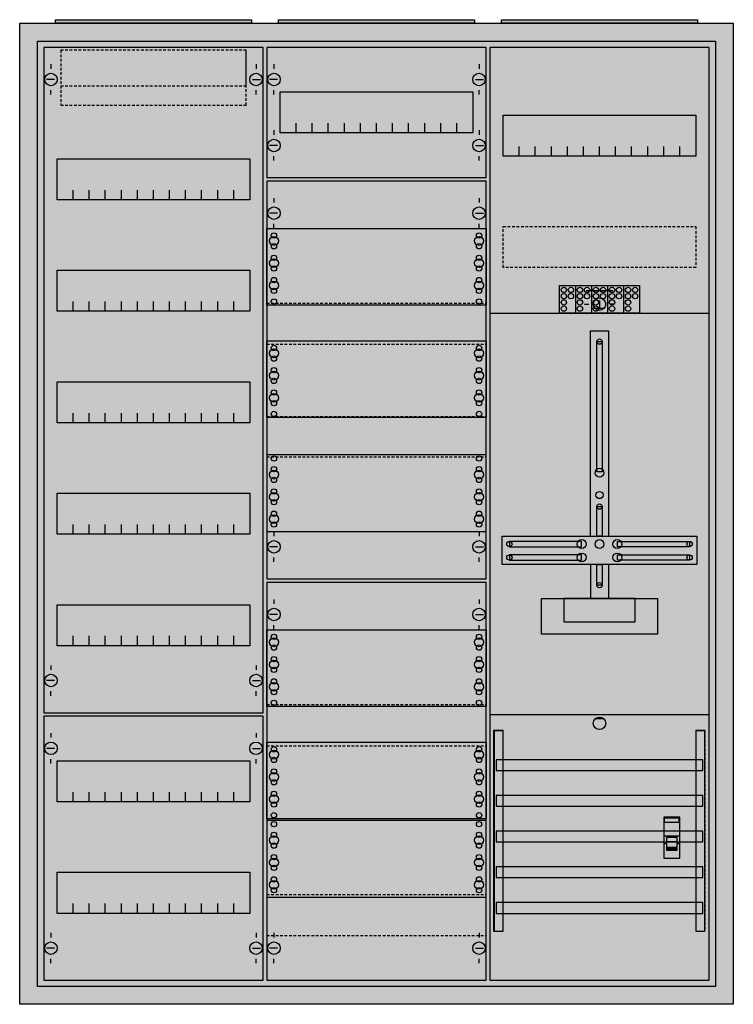
# Model space of a CAD drawing. Extents: x -2 to 78, y -2 to 108.
import ezdxf

# ---------------------------------------------------------------- set-up
doc = ezdxf.new("R2010")
doc.units = 0
for name, pattern in [('L000000000000000000', [0]), ('L000000020000FFFFFF', [0]), ('L000000030000000000', [0]), ('L014100020032000000', [0.5, 0.3, -0.2])]:
    doc.linetypes.add(name, pattern=pattern)
doc.layers.get('0').update_dxf_attribs({"linetype": 'CONTINUOUS'})
for name, color, linetype in [('1', 7, 'CONTINUOUS'), ('2', 7, 'CONTINUOUS'), ('30', 7, 'CONTINUOUS'), ('31', 7, 'CONTINUOUS'), ('58', 7, 'CONTINUOUS')]:
    doc.layers.add(name, color=color, linetype=linetype)

# ---------------------------------------------------------------- blocks, each defined once
blk = doc.blocks.new('a37_e')
at = {"color": 7, "linetype": 'CONTINUOUS'}
for points in [[(77.5, 107.5), (77.5, -2.5), (-2.5, -2.5), (-2.5, 107.5)], [(75.5, 105.5), (75.5, -0.5), (-0.5, -0.5), (-0.5, 105.5)]]:
    blk.add_lwpolyline(points, close=True, dxfattribs=at)
at = {"color": 255, "linetype": 'CONTINUOUS'}
blk.add_solid([(77.5, 107.5), (77.5, -2.5), (-2.5, 107.5), (-2.5, -2.5)], dxfattribs=at)
blk = doc.blocks.new('zb43')
at = {"color": 7, "linetype": 'CONTINUOUS'}
blk.add_lwpolyline([(11, 0.4), (11, 0), (-11, 0), (-11, 0.4)], close=True, dxfattribs=at)
at = {"color": 255, "linetype": 'CONTINUOUS'}
blk.add_solid([(11, 0.4), (11, 0), (-11, 0.4), (-11, 0)], dxfattribs=at)
blk = doc.blocks.new('135136_ks')
at = {"layer": '1', "color": 7, "linetype": 'L000000030000000000'}
blk.add_line((14, 77.5), (11, 77.5), dxfattribs=at)
at = {"layer": '1', "color": 7, "linetype": 'CONTINUOUS'}
for p, q in [((12.5, 76.4), (12.5, 75.5)), ((10.8, 76), (11.3, 76)), ((13, 75.5), (12, 75.5)), ((14.2, 76), (13.7, 76)), ((13, 29.5), (12, 29.5))]:
    blk.add_line(p, q, dxfattribs=at)
for points in [[(24.8, 0.2), (24.8, 104.8), (0.2, 104.8), (0.2, 0.2)], [(23.3, 97.2), (23.3, 92.6), (1.7, 92.6), (1.7, 97.2)], [(12.2, 57.2), (12.2, 71.8), (12.8, 71.8), (12.8, 57.2)], [(12.2, 50), (12.2, 53.3), (12.8, 53.3), (12.8, 50)], [(23.4, 50), (23.4, 46.8), (1.6, 46.8), (1.6, 50)], [(10.5, 48.8), (10.5, 49.4), (2.4, 49.4), (2.4, 48.8)], [(14.5, 48.8), (14.5, 49.4), (22.6, 49.4), (22.6, 48.8)], [(10.5, 47.3), (10.5, 47.9), (2.4, 47.9), (2.4, 47.3)], [(14.5, 47.3), (14.5, 47.9), (22.6, 47.9), (22.6, 47.3)], [(12.2, 44.5), (12.2, 46.8), (12.8, 46.8), (12.8, 44.5)], [(19, 43), (19, 39), (6, 39), (6, 43)], [(16.5, 40.4), (16.5, 43), (8.5, 43), (8.5, 40.4)]]:
    blk.add_lwpolyline(points, close=True, dxfattribs=at)
for points in [[(3.5, 92.6), (3.5, 93.7)], [(5.3, 92.6), (5.3, 93.7), (5.3, 93.7)], [(7.1, 92.6), (7.1, 93.7)], [(8.9, 92.6), (8.9, 93.7)], [(10.7, 92.6), (10.7, 93.7)], [(12.5, 92.6), (12.5, 93.7)], [(14.3, 92.6), (14.3, 93.7)], [(16.1, 92.6), (16.1, 93.7)], [(17.9, 92.6), (17.9, 93.7)], [(19.7, 92.6), (19.7, 93.7)], [(21.5, 92.6), (21.5, 93.7)], [(0.2, 75), (24.8, 75)], [(11.5, 50), (11.5, 73), (13.5, 73), (13.5, 50)], [(11.5, 46.8), (11.5, 43)], [(13.5, 46.8), (13.5, 43)], [(0.2, 30), (24.8, 30)]]:
    blk.add_lwpolyline(points, dxfattribs=at)
at = {"layer": '1', "color": 7, "linetype": 'L014100020032000000'}
blk.add_lwpolyline([(23.3, 84.7), (23.3, 80.1), (1.7, 80.1), (1.7, 84.7)], close=True, dxfattribs=at)
at = {"layer": '1', "color": 7, "linetype": 'CONTINUOUS'}
for centre, radius in [((12.5, 76), 0.7), ((12.5, 76), 0.7), ((12.5, 71.8), 0.3), ((12.5, 57.1), 0.5), ((12.5, 54.6), 0.4), ((12.5, 53.3), 0.3), ((2.4, 49.1), 0.3), ((10.5, 49.1), 0.5), ((12.5, 49.1), 0.5), ((12.5, 49.1), 0.5), ((14.5, 49.1), 0.5), ((22.6, 49.1), 0.3), ((2.4, 47.6), 0.3), ((10.5, 47.6), 0.5), ((14.5, 47.6), 0.5), ((22.6, 47.6), 0.3), ((12.5, 44.5), 0.3), ((12.5, 29), 0.7)]:
    blk.add_circle(centre, radius, dxfattribs=at)
at = {"layer": '1', "color": 255, "linetype": 'CONTINUOUS'}
blk.add_solid([(24.8, 0.2), (24.8, 104.8), (0.2, 0.2), (0.2, 104.8)], dxfattribs=at)
at = {"layer": '1', "color": 7, "linetype": 'CONTINUOUS'}
for points in [[(12.2, 57.2), (12.2, 71.8), (12.8, 57.2), (12.8, 71.8)], [(12.2, 50), (12.2, 53.3), (12.8, 50), (12.8, 53.3)], [(10.5, 48.8), (10.5, 49.4), (2.4, 48.8), (2.4, 49.4)], [(14.5, 48.8), (14.5, 49.4), (22.6, 48.8), (22.6, 49.4)], [(10.5, 47.3), (10.5, 47.9), (2.4, 47.3), (2.4, 47.9)], [(14.5, 47.3), (14.5, 47.9), (22.6, 47.3), (22.6, 47.9)], [(12.2, 44.5), (12.2, 46.8), (12.8, 44.5), (12.8, 46.8)]]:
    blk.add_solid(points, dxfattribs=at)
at = {"layer": '2', "color": 7, "linetype": 'L000000000000000000'}
for p, q in [((19.7, 16.4), (21.5, 16.4)), ((20, 15.5), (19.7, 15.5)), ((21.2, 15.7), (20, 15.7)), ((21.5, 15.5), (21.2, 15.5))]:
    blk.add_line(p, q, dxfattribs=at)
at = {"layer": '2', "color": 7, "linetype": 'CONTINUOUS'}
for points in [[(8, 75), (8, 78.1), (17, 78.1), (17, 75)], [(21.5, 13.9), (21.5, 18.5), (19.7, 18.5), (19.7, 13.9)], [(19.8, 17.9), (19.8, 18.4), (21.4, 18.4), (21.4, 17.9)]]:
    blk.add_lwpolyline(points, close=True, dxfattribs=at)
for points in [[(9.8, 78.1), (9.8, 75)], [(11.6, 78.1), (11.6, 75)], [(13.4, 78.1), (13.4, 75)], [(15.2, 78.1), (15.2, 75)]]:
    blk.add_lwpolyline(points, dxfattribs=at)
at = {"layer": '2', "color": 7, "linetype": 'L000000000000000000'}
for points in [[(21.2, 14.8), (21.2, 16.2), (20, 16.2), (20, 14.8)], [(21.2, 14.8), (21.2, 15.1), (20, 15.1), (20, 14.8)]]:
    blk.add_lwpolyline(points, close=True, dxfattribs=at)
at = {"layer": '2', "color": 7, "linetype": 'CONTINUOUS'}
for centre in [(8.5, 77.6), (9.3, 77.6), (10.3, 77.6), (11.1, 77.6), (12.1, 77.6), (12.9, 77.6), (13.9, 77.6), (14.7, 77.6), (15.7, 77.6), (16.5, 77.6), (8.5, 76.9), (8.5, 76.2), (9.3, 76.9), (10.3, 76.9), (10.3, 76.2), (11.1, 76.9), (12.1, 76.9), (12.1, 76.2), (12.9, 76.9), (13.9, 76.9), (13.9, 76.2), (14.7, 76.9), (15.7, 76.9), (15.7, 76.2), (16.5, 76.9), (8.5, 75.5), (10.3, 75.5), (12.1, 75.5), (13.9, 75.5), (15.7, 75.5)]:
    blk.add_circle(centre, 0.3, dxfattribs=at)
at = {"layer": '2', "color": 255, "linetype": 'CONTINUOUS'}
for points in [[(8, 75), (8, 78.1), (17, 75), (17, 78.1)], [(21.5, 13.9), (21.5, 18.5), (19.7, 13.9), (19.7, 18.5)]]:
    blk.add_solid(points, dxfattribs=at)
at = {"layer": '2', "color": 1, "linetype": 'CONTINUOUS'}
blk.add_solid([(19.8, 17.9), (19.8, 18.4), (21.4, 17.9), (21.4, 18.4)], dxfattribs=at)
at = {"layer": '2', "color": 7, "linetype": 'L000000000000000000'}
blk.add_solid([(21.2, 14.8), (21.2, 15.1), (20, 14.8), (20, 15.1)], dxfattribs=at)
at = {"layer": '30', "color": 7, "linetype": 'CONTINUOUS'}
for points in [[(1.7, 5.7), (1.7, 28.2), (0.7, 28.2), (0.7, 5.7)], [(24.3, 5.7), (24.3, 28.2), (23.3, 28.2), (23.3, 5.7)]]:
    blk.add_lwpolyline(points, close=True, dxfattribs=at)
at = {"layer": '30', "color": 255, "linetype": 'CONTINUOUS'}
for points in [[(1.7, 5.7), (1.7, 28.2), (0.7, 5.7), (0.7, 28.2)], [(24.3, 5.7), (24.3, 28.2), (23.3, 5.7), (23.3, 28.2)]]:
    blk.add_solid(points, dxfattribs=at)
at = {"layer": '31', "color": 7, "linetype": 'CONTINUOUS'}
for p, q in [((0.7, 28.2), (1.7, 28.2)), ((23.3, 28.2), (24.3, 28.2)), ((0.7, 5.7), (1.7, 5.7)), ((23.3, 5.7), (24.3, 5.7))]:
    blk.add_line(p, q, dxfattribs=at)
at = {"layer": '31', "color": 7, "linetype": 'L014100020032000000'}
for p, q in [((0.7, 28.2), (0.7, 5.7)), ((23.3, 28.2), (23.3, 5.7)), ((24.3, 28.2), (24.3, 5.7))]:
    blk.add_line(p, q, dxfattribs=at)
at = {"layer": '31', "color": 255, "linetype": 'L000000020000FFFFFF'}
for points in [[(1.7, 5.7), (1.7, 28.2), (0.6, 28.2), (0.6, 5.7)], [(1.7, 5.7), (1.7, 28.2), (0.7, 28.2), (0.7, 5.7)], [(24.3, 5.7), (24.3, 28.2), (23.3, 28.2), (23.3, 5.7)]]:
    blk.add_lwpolyline(points, close=True, dxfattribs=at)
for points in [[(1.7, 5.7), (1.7, 28.2), (0.6, 5.7), (0.6, 28.2)], [(1.7, 5.7), (1.7, 28.2), (0.7, 5.7), (0.7, 28.2)], [(24.3, 5.7), (24.3, 28.2), (23.3, 5.7), (23.3, 28.2)]]:
    blk.add_solid(points, dxfattribs=at)
at = {"layer": '58', "color": 7, "linetype": 'CONTINUOUS'}
for points in [[(24.1, 23.7), (24.1, 24.9), (0.9, 24.9), (0.9, 23.7)], [(24.1, 19.7), (24.1, 20.9), (0.9, 20.9), (0.9, 19.7)], [(24.1, 15.7), (24.1, 16.9), (0.9, 16.9), (0.9, 15.7)], [(24.1, 11.7), (24.1, 12.9), (0.9, 12.9), (0.9, 11.7)], [(24.1, 7.7), (24.1, 8.9), (0.9, 8.9), (0.9, 7.7)]]:
    blk.add_lwpolyline(points, close=True, dxfattribs=at)
at = {"layer": '58', "color": 30, "linetype": 'CONTINUOUS'}
for points in [[(24.1, 23.7), (24.1, 24.9), (0.9, 23.7), (0.9, 24.9)], [(24.1, 19.7), (24.1, 20.9), (0.9, 19.7), (0.9, 20.9)], [(24.1, 15.7), (24.1, 16.9), (0.9, 15.7), (0.9, 16.9)], [(24.1, 11.7), (24.1, 12.9), (0.9, 11.7), (0.9, 12.9)], [(24.1, 7.7), (24.1, 8.9), (0.9, 7.7), (0.9, 8.9)]]:
    blk.add_solid(points, dxfattribs=at)
blk = doc.blocks.new('135124_os')
at = {"layer": '1', "color": 7, "linetype": 'CONTINUOUS'}
for p, q in [((1, 102.9), (1, 102.4)), ((1, 102.9), (1, 102.4)), ((24, 102.9), (24, 102.4)), ((24, 102.9), (24, 102.4)), ((1.4, 101.2), (0.5, 101.2)), ((1.4, 101.2), (0.5, 101.2)), ((23.6, 101.2), (24.5, 101.2)), ((23.6, 101.2), (24.5, 101.2)), ((1, 99.5), (1, 100)), ((1, 99.5), (1, 100)), ((24, 99.5), (24, 100)), ((24, 99.5), (24, 100)), ((1, 35.5), (1, 35)), ((24, 35.5), (24, 35)), ((1.4, 33.8), (0.5, 33.8)), ((23.6, 33.8), (24.5, 33.8)), ((1, 32.1), (1, 32.6)), ((24, 32.1), (24, 32.6)), ((1, 27.9), (1, 27.4)), ((24, 27.9), (24, 27.4)), ((1.4, 26.2), (0.5, 26.2)), ((23.6, 26.2), (24.5, 26.2)), ((1, 24.5), (1, 25)), ((24, 24.5), (24, 25)), ((1, 5.5), (1, 5)), ((24, 5.5), (24, 5)), ((1.4, 3.8), (0.5, 3.8)), ((23.6, 3.8), (24.5, 3.8)), ((1, 2.1), (1, 2.6)), ((24, 2.1), (24, 2.6))]:
    blk.add_line(p, q, dxfattribs=at)
for points in [[(24.8, 30.2), (24.8, 104.8), (0.2, 104.8), (0.2, 30.2)], [(23.3, 92.3), (23.3, 87.7), (1.7, 87.7), (1.7, 92.3)], [(23.3, 79.8), (23.3, 75.2), (1.7, 75.2), (1.7, 79.8)], [(23.3, 67.3), (23.3, 62.7), (1.7, 62.7), (1.7, 67.3)], [(23.3, 54.8), (23.3, 50.2), (1.7, 50.2), (1.7, 54.8)], [(23.3, 42.3), (23.3, 37.7), (1.7, 37.7), (1.7, 42.3)], [(24.8, 0.2), (24.8, 29.8), (0.2, 29.8), (0.2, 0.2)], [(23.3, 24.8), (23.3, 20.2), (1.7, 20.2), (1.7, 24.8)], [(23.3, 12.3), (23.3, 7.7), (1.7, 7.7), (1.7, 12.3)]]:
    blk.add_lwpolyline(points, close=True, dxfattribs=at)
for points in [[(3.5, 87.7), (3.5, 88.8)], [(5.3, 87.7), (5.3, 88.8), (5.3, 88.8)], [(7.1, 87.7), (7.1, 88.8)], [(8.9, 87.7), (8.9, 88.8)], [(10.7, 87.7), (10.7, 88.8)], [(12.5, 87.7), (12.5, 88.8)], [(14.3, 87.7), (14.3, 88.8)], [(16.1, 87.7), (16.1, 88.8)], [(17.9, 87.7), (17.9, 88.8)], [(19.7, 87.7), (19.7, 88.8)], [(21.5, 87.7), (21.5, 88.8)], [(3.5, 75.2), (3.5, 76.3)], [(5.3, 75.2), (5.3, 76.3), (5.3, 76.3)], [(7.1, 75.2), (7.1, 76.3)], [(8.9, 75.2), (8.9, 76.3)], [(10.7, 75.2), (10.7, 76.3)], [(12.5, 75.2), (12.5, 76.3)], [(14.3, 75.2), (14.3, 76.3)], [(16.1, 75.2), (16.1, 76.3)], [(17.9, 75.2), (17.9, 76.3)], [(19.7, 75.2), (19.7, 76.3)], [(21.5, 75.2), (21.5, 76.3)], [(3.5, 62.7), (3.5, 63.8)], [(5.3, 62.7), (5.3, 63.8), (5.3, 63.8)], [(7.1, 62.7), (7.1, 63.8)], [(8.9, 62.7), (8.9, 63.8)], [(10.7, 62.7), (10.7, 63.8)], [(12.5, 62.7), (12.5, 63.8)], [(14.3, 62.7), (14.3, 63.8)], [(16.1, 62.7), (16.1, 63.8)], [(17.9, 62.7), (17.9, 63.8)], [(19.7, 62.7), (19.7, 63.8)], [(21.5, 62.7), (21.5, 63.8)], [(3.5, 50.2), (3.5, 51.3)], [(5.3, 50.2), (5.3, 51.3), (5.3, 51.3)], [(7.1, 50.2), (7.1, 51.3)], [(8.9, 50.2), (8.9, 51.3)], [(10.7, 50.2), (10.7, 51.3)], [(12.5, 50.2), (12.5, 51.3)], [(14.3, 50.2), (14.3, 51.3)], [(16.1, 50.2), (16.1, 51.3)], [(17.9, 50.2), (17.9, 51.3)], [(19.7, 50.2), (19.7, 51.3)], [(21.5, 50.2), (21.5, 51.3)], [(3.5, 37.7), (3.5, 38.8)], [(5.3, 37.7), (5.3, 38.8), (5.3, 38.8)], [(7.1, 37.7), (7.1, 38.8)], [(8.9, 37.7), (8.9, 38.8)], [(10.7, 37.7), (10.7, 38.8)], [(12.5, 37.7), (12.5, 38.8)], [(14.3, 37.7), (14.3, 38.8)], [(16.1, 37.7), (16.1, 38.8)], [(17.9, 37.7), (17.9, 38.8)], [(19.7, 37.7), (19.7, 38.8)], [(21.5, 37.7), (21.5, 38.8)], [(3.5, 20.2), (3.5, 21.3)], [(5.3, 20.2), (5.3, 21.3), (5.3, 21.3)], [(7.1, 20.2), (7.1, 21.3)], [(8.9, 20.2), (8.9, 21.3)], [(10.7, 20.2), (10.7, 21.3)], [(12.5, 20.2), (12.5, 21.3)], [(14.3, 20.2), (14.3, 21.3)], [(16.1, 20.2), (16.1, 21.3)], [(17.9, 20.2), (17.9, 21.3)], [(19.7, 20.2), (19.7, 21.3)], [(21.5, 20.2), (21.5, 21.3)], [(3.5, 7.7), (3.5, 8.8)], [(5.3, 7.7), (5.3, 8.8), (5.3, 8.8)], [(7.1, 7.7), (7.1, 8.8)], [(8.9, 7.7), (8.9, 8.8)], [(10.7, 7.7), (10.7, 8.8)], [(12.5, 7.7), (12.5, 8.8)], [(14.3, 7.7), (14.3, 8.8)], [(16.1, 7.7), (16.1, 8.8)], [(17.9, 7.7), (17.9, 8.8)], [(19.7, 7.7), (19.7, 8.8)], [(21.5, 7.7), (21.5, 8.8)]]:
    blk.add_lwpolyline(points, dxfattribs=at)
for centre in [(1, 101.2), (1, 101.2), (24, 101.2), (24, 101.2), (1, 33.8), (24, 33.8), (1, 26.2), (24, 26.2), (1, 3.8), (24, 3.8)]:
    blk.add_circle(centre, 0.7, dxfattribs=at)
at = {"layer": '1', "color": 255, "linetype": 'CONTINUOUS'}
for points in [[(24.8, 30.2), (24.8, 104.8), (0.2, 30.2), (0.2, 104.8)], [(24.8, 0.2), (24.8, 29.8), (0.2, 0.2), (0.2, 29.8)]]:
    blk.add_solid(points, dxfattribs=at)
at = {"layer": '2', "color": 7, "linetype": 'L014100020032000000'}
for points in [[(22.9, 100.5), (22.9, 104.5), (2.1, 104.5), (2.1, 100.5)], [(22.9, 98.3), (22.9, 104.5), (2.1, 104.5), (2.1, 98.3)]]:
    blk.add_lwpolyline(points, close=True, dxfattribs=at)
blk = doc.blocks.new('135125')
at = {"layer": '1', "color": 7, "linetype": 'CONTINUOUS'}
for p, q in [((1, 102.9), (1, 102.4)), ((24, 102.9), (24, 102.4)), ((1.4, 101.2), (0.5, 101.2)), ((23.6, 101.2), (24.5, 101.2)), ((1, 99.5), (1, 100)), ((24, 99.5), (24, 100)), ((1, 95.5), (1, 95)), ((24, 95.5), (24, 95)), ((1.4, 93.8), (0.5, 93.8)), ((23.6, 93.8), (24.5, 93.8)), ((1, 92.1), (1, 92.6)), ((24, 92.1), (24, 92.6)), ((1, 87.9), (1, 87.4)), ((24, 87.9), (24, 87.4)), ((1.4, 86.2), (0.5, 86.2)), ((23.6, 86.2), (24.5, 86.2)), ((1, 84.5), (1, 85)), ((24, 84.5), (24, 85)), ((1, 50.5), (1, 50)), ((24, 50.5), (24, 50)), ((1.4, 48.8), (0.5, 48.8)), ((23.6, 48.8), (24.5, 48.8)), ((1, 47.1), (1, 47.6)), ((24, 47.1), (24, 47.6)), ((1, 42.9), (1, 42.4)), ((24, 42.9), (24, 42.4)), ((1.4, 41.2), (0.5, 41.2)), ((23.6, 41.2), (24.5, 41.2)), ((1, 39.5), (1, 40)), ((24, 39.5), (24, 40)), ((1, 5.5), (1, 5)), ((24, 5.5), (24, 5)), ((1.4, 3.8), (0.5, 3.8)), ((23.6, 3.8), (24.5, 3.8)), ((1, 2.1), (1, 2.6)), ((24, 2.1), (24, 2.6))]:
    blk.add_line(p, q, dxfattribs=at)
for points in [[(24.8, 90.2), (24.8, 104.8), (0.2, 104.8), (0.2, 90.2)], [(23.3, 99.8), (23.3, 95.2), (1.7, 95.2), (1.7, 99.8)], [(24.8, 45.2), (24.8, 89.8), (0.2, 89.8), (0.2, 45.2)], [(24.8, 84.5), (24.8, 75.9), (0.2, 75.9), (0.2, 84.5)], [(24.8, 71.9), (24.8, 63.3), (0.2, 63.3), (0.2, 71.9)], [(24.8, 50.5), (24.8, 59.1), (0.2, 59.1), (0.2, 50.5)], [(24.8, 0.2), (24.8, 44.8), (0.2, 44.8), (0.2, 0.2)], [(24.8, 39.5), (24.8, 30.9), (0.2, 30.9), (0.2, 39.5)], [(24.8, 26.9), (24.8, 18.3), (0.2, 18.3), (0.2, 26.9)], [(24.8, 9.5), (24.8, 18.1), (0.2, 18.1), (0.2, 9.5)]]:
    blk.add_lwpolyline(points, close=True, dxfattribs=at)
for points in [[(3.5, 95.2), (3.5, 96.3)], [(5.3, 95.2), (5.3, 96.3), (5.3, 96.3)], [(7.1, 95.2), (7.1, 96.3)], [(8.9, 95.2), (8.9, 96.3)], [(10.7, 95.2), (10.7, 96.3)], [(12.5, 95.2), (12.5, 96.3)], [(14.3, 95.2), (14.3, 96.3)], [(16.1, 95.2), (16.1, 96.3)], [(17.9, 95.2), (17.9, 96.3)], [(19.7, 95.2), (19.7, 96.3)], [(21.5, 95.2), (21.5, 96.3)]]:
    blk.add_lwpolyline(points, dxfattribs=at)
at = {"layer": '1', "color": 7, "linetype": 'L014100020032000000'}
for points in [[(0.2, 76.1), (24.8, 76.1)], [(0.2, 71.5), (24.8, 71.5)], [(0.2, 63.4), (24.8, 63.4)], [(0.2, 58.9), (24.8, 58.9)], [(0.2, 31.1), (24.8, 31.1)], [(0.2, 26.5), (24.8, 26.5)], [(0.2, 9.8), (24.8, 9.8)], [(0.2, 5.2), (24.8, 5.2)]]:
    blk.add_lwpolyline(points, dxfattribs=at)
at = {"layer": '1', "color": 7, "linetype": 'CONTINUOUS'}
for centre, radius in [((1, 101.2), 0.7), ((24, 101.2), 0.7), ((1, 93.8), 0.7), ((24, 93.8), 0.7), ((1, 86.2), 0.7), ((24, 86.2), 0.7), ((1, 83.7), 0.3), ((1, 83.7), 0.3), ((24, 83.7), 0.3), ((1, 83.1), 0.5), ((1, 83.1), 0.5), ((24, 83.1), 0.5), ((1, 82.5), 0.3), ((1, 82.5), 0.3), ((24, 82.5), 0.3), ((1, 80.6), 0.5), ((1, 80.6), 0.5), ((1, 81.2), 0.3), ((1, 81.2), 0.3), ((24, 80.6), 0.5), ((24, 81.2), 0.3), ((1, 80), 0.3), ((1, 80), 0.3), ((24, 80), 0.3), ((1, 78.1), 0.5), ((1, 78.1), 0.5), ((1, 78.7), 0.3), ((1, 78.7), 0.3), ((24, 78.1), 0.5), ((24, 78.7), 0.3), ((1, 77.5), 0.3), ((1, 77.5), 0.3), ((24, 77.5), 0.3), ((1, 76.3), 0.3), ((1, 76.3), 0.3), ((24, 76.3), 0.3), ((1, 70.5), 0.5), ((1, 70.5), 0.5), ((1, 71.1), 0.3), ((1, 71.1), 0.3), ((24, 70.5), 0.5), ((24, 71.1), 0.3), ((1, 69.9), 0.3), ((1, 69.9), 0.3), ((24, 69.9), 0.3), ((1, 68), 0.5), ((1, 68), 0.5), ((1, 68.6), 0.3), ((1, 68.6), 0.3), ((24, 68), 0.5), ((24, 68.6), 0.3), ((1, 67.4), 0.3), ((1, 67.4), 0.3), ((24, 67.4), 0.3), ((1, 66.1), 0.3), ((1, 66.1), 0.3), ((24, 66.1), 0.3), ((1, 65.5), 0.5), ((1, 65.5), 0.5), ((1, 64.9), 0.3), ((1, 64.9), 0.3), ((24, 65.5), 0.5), ((24, 64.9), 0.3), ((1, 63.7), 0.3), ((1, 63.7), 0.3), ((24, 63.7), 0.3), ((1, 58.7), 0.3), ((1, 58.7), 0.3), ((24, 58.7), 0.3), ((1, 57.5), 0.3), ((1, 57.5), 0.3), ((24, 57.5), 0.3), ((1, 56.9), 0.5), ((1, 56.9), 0.5), ((1, 56.3), 0.3), ((1, 56.3), 0.3), ((24, 56.9), 0.5), ((24, 56.3), 0.3), ((1, 55), 0.3), ((1, 55), 0.3), ((24, 55), 0.3), ((1, 54.4), 0.5), ((1, 54.4), 0.5), ((1, 53.8), 0.3), ((1, 53.8), 0.3), ((24, 54.4), 0.5), ((24, 53.8), 0.3), ((1, 51.9), 0.5), ((1, 51.9), 0.5), ((1, 52.5), 0.3), ((1, 52.5), 0.3), ((24, 51.9), 0.5), ((24, 52.5), 0.3), ((1, 51.3), 0.3), ((1, 51.3), 0.3), ((24, 51.3), 0.3), ((1, 48.8), 0.7), ((24, 48.8), 0.7), ((1, 41.2), 0.7), ((24, 41.2), 0.7), ((1, 38.7), 0.3), ((1, 38.7), 0.3), ((24, 38.7), 0.3), ((1, 38.1), 0.5), ((1, 38.1), 0.5), ((1, 37.5), 0.3), ((1, 37.5), 0.3), ((24, 38.1), 0.5), ((24, 37.5), 0.3), ((1, 36.2), 0.3), ((1, 36.2), 0.3), ((24, 36.2), 0.3), ((1, 35.6), 0.5), ((1, 35.6), 0.5), ((24, 35.6), 0.5), ((1, 35), 0.3), ((1, 35), 0.3), ((24, 35), 0.3), ((1, 33.1), 0.5), ((1, 33.1), 0.5), ((1, 33.7), 0.3), ((1, 33.7), 0.3), ((24, 33.1), 0.5), ((24, 33.7), 0.3), ((1, 32.5), 0.3), ((1, 32.5), 0.3), ((24, 32.5), 0.3), ((1, 31.3), 0.3), ((1, 31.3), 0.3), ((24, 31.3), 0.3), ((1, 25.5), 0.5), ((1, 25.5), 0.5), ((1, 26.1), 0.3), ((1, 26.1), 0.3), ((24, 25.5), 0.5), ((24, 26.1), 0.3), ((1, 24.9), 0.3), ((1, 24.9), 0.3), ((24, 24.9), 0.3), ((1, 23), 0.5), ((1, 23), 0.5), ((1, 23.6), 0.3), ((1, 23.6), 0.3), ((24, 23), 0.5), ((24, 23.6), 0.3), ((1, 22.4), 0.3), ((1, 22.4), 0.3), ((24, 22.4), 0.3), ((1, 20.5), 0.5), ((1, 20.5), 0.5), ((1, 21.1), 0.3), ((1, 21.1), 0.3), ((24, 20.5), 0.5), ((24, 21.1), 0.3), ((1, 19.9), 0.3), ((1, 19.9), 0.3), ((24, 19.9), 0.3), ((1, 18.7), 0.3), ((1, 18.7), 0.3), ((24, 18.7), 0.3), ((1, 17.7), 0.3), ((1, 17.7), 0.3), ((24, 17.7), 0.3), ((1, 16.5), 0.3), ((1, 16.5), 0.3), ((24, 16.5), 0.3), ((1, 15.9), 0.5), ((1, 15.9), 0.5), ((1, 15.3), 0.3), ((1, 15.3), 0.3), ((24, 15.9), 0.5), ((24, 15.3), 0.3), ((1, 13.4), 0.5), ((1, 13.4), 0.5), ((1, 14), 0.3), ((1, 14), 0.3), ((24, 13.4), 0.5), ((24, 14), 0.3), ((1, 12.8), 0.3), ((1, 12.8), 0.3), ((24, 12.8), 0.3), ((1, 10.9), 0.5), ((1, 10.9), 0.5), ((1, 11.5), 0.3), ((1, 11.5), 0.3), ((24, 10.9), 0.5), ((24, 11.5), 0.3), ((1, 10.3), 0.3), ((1, 10.3), 0.3), ((24, 10.3), 0.3), ((1, 3.8), 0.7), ((24, 3.8), 0.7)]:
    blk.add_circle(centre, radius, dxfattribs=at)
at = {"layer": '1', "color": 255, "linetype": 'CONTINUOUS'}
for points in [[(24.8, 90.2), (24.8, 104.8), (0.2, 90.2), (0.2, 104.8)], [(24.8, 45.2), (24.8, 89.8), (0.2, 45.2), (0.2, 89.8)], [(24.8, 0.2), (24.8, 44.8), (0.2, 0.2), (0.2, 44.8)]]:
    blk.add_solid(points, dxfattribs=at)

msp = doc.modelspace()

# ---------------------------------------------------------------- block references
for name, p in [('a37_e', (0, 0)), ('zb43', (12.5, 107.5)), ('zb43', (37.5, 107.5)), ('zb43', (62.5, 107.5)), ('135136_ks', (50, 0))]:
    msp.add_blockref(name, p)
at = {"layer": '1'}
for name, p in [('135124_os', (0, 0)), ('135125', (25, 0))]:
    msp.add_blockref(name, p, dxfattribs=at)

doc.saveas('drawing.dxf')
